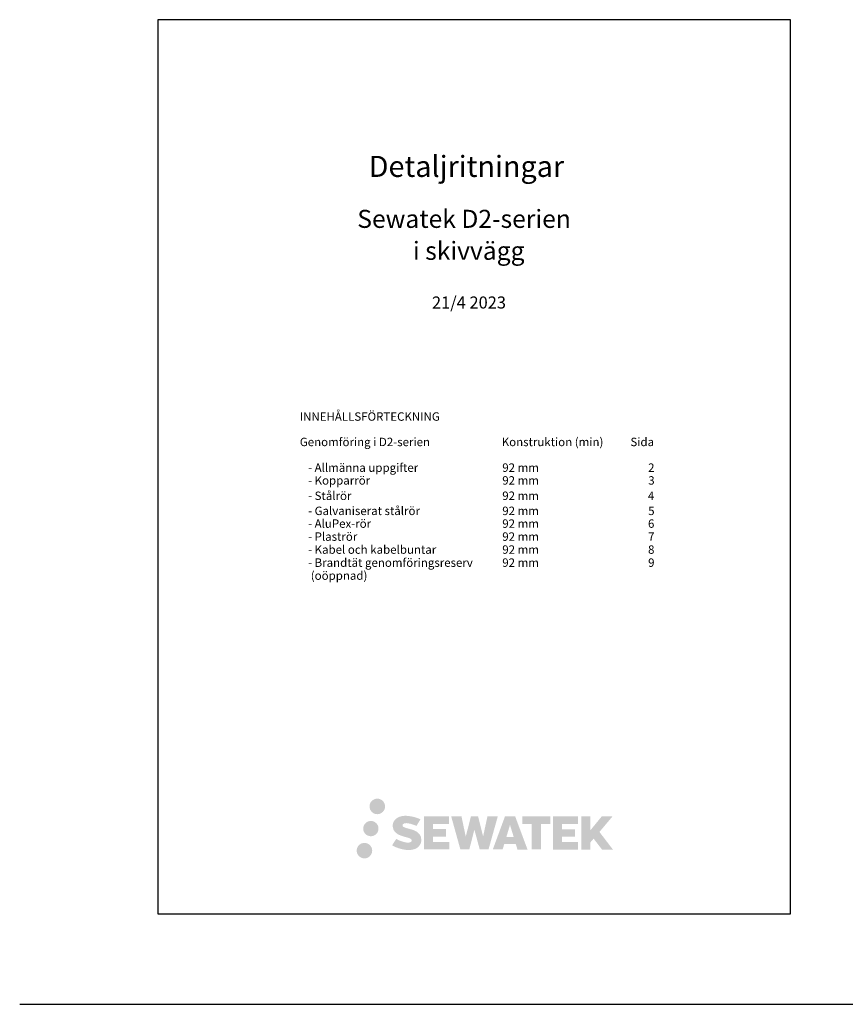
# Model space of a CAD drawing. Units: millimetres. Extents: x -8182 to 2595, y -12029 to -5711.
# Drawn here: x -8182 to -6811, y -7794 to -6159 of the extents above; entities that cross this region are included whole.
import ezdxf

# ---------------------------------------------------------------- set-up
doc = ezdxf.new("R2010")
doc.units = ezdxf.units.MM
doc.header["$LTSCALE"] = 5
doc.header["$MEASUREMENT"] = 0
doc.layers.add('Sewatek', color=7, linetype='Continuous')
doc.styles.add('_Teksti 14', font='verdana.ttf', dxfattribs={"height": 14})

msp = doc.modelspace()

# ---------------------------------------------------------------- hatches: boundary and pattern name
at = {"layer": 'Sewatek', "ltscale": 0.5, "true_color": 0x002d72, "transparency": 33554687}
h = msp.add_hatch(color=166, dxfattribs=at)
h.dxf.hatch_style = 1
h.paths.add_polyline_path([(-7600.89134, -7465.85206, 1), (-7575.08533, -7465.85206, 1)])
h = msp.add_hatch(color=166, dxfattribs=at)
h.dxf.hatch_style = 1
h.paths.add_polyline_path([(-7515.83457, -7515.53894), (-7518.03866, -7511.96135), (-7520.15161, -7509.90936), (-7522.14265, -7508.06054), (-7524.73354, -7506.63674), (-7527.22091, -7505.53578), (-7530.15682, -7504.39404), (-7536.17713, -7502.7451), (-7540.8537, -7501.42981), (-7544.71188, -7499.85147), (-7545.76411, -7498.77001), (-7546.20254, -7496.54863), (-7545.47182, -7495.37949), (-7543.48428, -7494.12266), (-7539.30459, -7493.57901), (-7533.46822, -7494.55174), (-7527.70668, -7496.34754), (-7522.91786, -7498.14335), (-7516.33078, -7487.21268), (-7520.3883, -7485.52777), (-7522.5546, -7484.7369), (-7525.69598, -7483.77905), (-7529.81147, -7482.77615), (-7535.58994, -7481.78144), (-7539.20069, -7481.45227), (-7542.9892, -7481.45227), (-7547.65476, -7482.06527), (-7551.82719, -7483.24766), (-7554.91668, -7484.96404), (-7557.39589, -7486.87113), (-7559.18856, -7488.58751), (-7560.4631, -7490.58827), (-7561.37801, -7492.36319), (-7562.24075, -7495.73913), (-7562.24075, -7499.86529), (-7561.79062, -7502.00339), (-7561.07832, -7504.45897), (-7559.21908, -7507.39244), (-7557.15325, -7509.37563), (-7554.63295, -7511.52409), (-7552.70586, -7512.66204), (-7549.54871, -7513.99885), (-7543.88858, -7515.98985), (-7537.88713, -7517.55421), (-7534.18956, -7518.72036), (-7532.64418, -7519.58699), (-7531.57794, -7520.40574), (-7530.80543, -7521.76585), (-7530.80543, -7523.02027), (-7531.08492, -7523.69545), (-7531.84549, -7524.5687), (-7533.53566, -7525.47012), (-7535.78921, -7525.949), (-7538.85967, -7525.949), (-7542.09915, -7525.30111), (-7546.0992, -7524.28701), (-7550.21193, -7522.79403), (-7553.59226, -7521.47007), (-7556.60639, -7519.80808), (-7563.40964, -7530.40648), (-7560.68879, -7532.01426), (-7557.3001, -7533.49835), (-7553.3425, -7535.00719), (-7549.04925, -7536.23997), (-7545.34456, -7537.20803), (-7541.04414, -7537.90305), (-7538.00344, -7538.35915), (-7535.04962, -7538.35915), (-7531.98416, -7538.08717), (-7527.06278, -7537.02265), (-7524.09189, -7535.8823), (-7521.84121, -7534.59192), (-7520.04067, -7533.09147), (-7518.75028, -7531.71105), (-7517.30985, -7529.76046), (-7515.96632, -7527.55468), (-7515.12311, -7524.07644), (-7515.12311, -7519.51783)])
h.paths.add_polyline_path([(-7474.06946, -7503.55508), (-7495.2668, -7503.55508), (-7495.2668, -7495.05422), (-7469.05261, -7495.05422), (-7469.05261, -7482.23777), (-7510.39794, -7482.23777), (-7510.39794, -7537.29318), (-7468.66609, -7537.29318), (-7468.66609, -7524.80159), (-7495.27517, -7524.80159), (-7495.27517, -7516.0852), (-7474.06946, -7516.0852)])
h.paths.add_polyline_path([(-7448.28876, -7482.1754), (-7465.39821, -7482.1754), (-7450.06407, -7537.3301), (-7435.27592, -7537.3301), (-7426.83877, -7504.43096), (-7417.99108, -7537.30016), (-7403.41929, -7537.30016), (-7387.97685, -7482.37621), (-7405.14963, -7482.37621), (-7412.3853, -7515.68462), (-7420.76661, -7482.21838), (-7432.58768, -7482.21838), (-7441.16045, -7516.11025)])
h.paths.add_polyline_path([(-7359.21909, -7482.19641), (-7375.96898, -7482.19141), (-7396.27522, -7537.32813), (-7379.94551, -7537.32813), (-7377.23732, -7528.15374), (-7358.20876, -7528.15374), (-7355.32926, -7537.38355), (-7338.68144, -7537.38355)])
h.paths.add_polyline_path([(-7373.72606, -7516.514), (-7367.7277, -7496.55213), (-7361.59235, -7516.514)], flags=16)
h.paths.add_polyline_path([(-7219.29169, -7508.22783), (-7197.40365, -7482.22713), (-7215.28899, -7482.22713), (-7234.4777, -7505.64777), (-7234.4777, -7482.22829), (-7249.4994, -7482.22829), (-7249.4994, -7537.42998), (-7234.49424, -7537.42998), (-7234.49424, -7525.73273), (-7228.96454, -7519.35078), (-7214.9514, -7537.55235), (-7196.88012, -7537.55235)])
h.paths.add_polyline_path([(-7259.93638, -7503.72897), (-7281.25646, -7503.72897), (-7281.25646, -7494.96103), (-7254.96903, -7494.96103), (-7254.96903, -7482.22463), (-7296.45879, -7482.22463), (-7296.45879, -7537.44329), (-7254.63157, -7537.44329), (-7254.63157, -7524.70735), (-7281.25912, -7524.70735), (-7281.25912, -7516.16873), (-7259.93638, -7516.16873)])
h.paths.add_polyline_path([(-7316.4738, -7494.87548), (-7300.97775, -7494.87548), (-7300.97775, -7482.21651), (-7347.33567, -7482.21651), (-7347.33567, -7495.01093), (-7331.60729, -7495.01093), (-7331.60729, -7537.32145), (-7316.4738, -7537.32145)])
at = {"layer": 'Sewatek', "ltscale": 0.5, "true_color": 0xda1884, "transparency": 33554687}
h = msp.add_hatch(color=222, dxfattribs=at)
h.dxf.hatch_style = 1
h.paths.add_polyline_path([(-7585.97766, -7502.67683, 1), (-7611.33431, -7502.67683, 1)])
at = {"layer": 'Sewatek', "ltscale": 0.5, "true_color": 0x05c3de, "transparency": 33554687}
h = msp.add_hatch(color=132, dxfattribs=at)
h.dxf.hatch_style = 1
h.paths.add_polyline_path([(-7596.44911, -7539.26483, 1), (-7622.18048, -7539.26483, 1)])

# ---------------------------------------------------------------- linework, layer by layer
at = {"layer": 'Sewatek'}
for p, q in [((-6901.98339, -6159.44103), (-7951.98339, -6159.44103)), ((-7951.98339, -6159.44103), (-7951.98339, -7644.44103)), ((-6901.98339, -7644.44103), (-6901.98339, -6159.44103)), ((-7951.98339, -7644.44103), (-6901.98339, -7644.44103)), ((-8181.51166, -7794.44103), (1426.4594, -7794.44103))]:
    msp.add_line(p, q, dxfattribs=at)

# ---------------------------------------------------------------- texts
at = {"layer": 'Sewatek', "ltscale": 10, "style": '_Teksti 14'}
for s, height, p in [('Detaljritningar', 35, (-7602.23118, -6420.51622)), ('Sewatek D2-serien', 29.9985, (-7621.20387, -6505.15215)), ('i skivvägg', 29.9985, (-7528.89849, -6558.16675)), ('21/4 2023', 20, (-7497.23868, -6639.06625))]:
    msp.add_text(s, height=height, dxfattribs=at).set_placement(p)
at = {"layer": 'Sewatek', "style": '_Teksti 14'}
for s, p in [('INNEHÅLLSFÖRTECKNING', (-7716.80255, -6825.41849)), ('Genomföring i D2-serien', (-7716.59255, -6867.62009)), ('Konstruktion (min)', (-7381.44655, -6867.62009)), ('Sida', (-7167.86255, -6867.62009)), ('- Allmänna uppgifter', (-7702.95655, -6910.27529)), ('92 mm', (-7380.57855, -6910.27529)), ('2', (-7138.50455, -6910.27529)), ('- Kopparrör', (-7702.95655, -6931.49649)), ('92 mm', (-7380.57855, -6931.49649)), ('3', (-7138.30855, -6931.49649)), ('- Stålrör', (-7702.95655, -6956.97509)), ('92 mm', (-7380.57855, -6956.97509)), ('4', (-7138.82655, -6956.97509)), ('- Galvaniserat stålrör', (-7702.95655, -6982.03229)), ('92 mm', (-7380.57855, -6982.03229)), ('5', (-7138.39255, -6982.03229)), ('- AluPex-rör', (-7702.95655, -7003.21149)), ('92 mm', (-7380.57855, -7003.21149)), ('6', (-7138.70055, -7003.21149)), ('- Plaströr', (-7702.95655, -7024.77849)), ('92 mm', (-7380.57855, -7024.77849)), ('7', (-7138.53255, -7024.77849)), ('- Kabel och kabelbuntar', (-7702.95655, -7046.34549)), ('92 mm', (-7380.57855, -7046.34549)), ('8', (-7138.60255, -7046.34549)), ('- Brandtät genomföringsreserv', (-7702.95655, -7068.01049)), ('92 mm', (-7380.57855, -7068.01049)), ('9', (-7138.47655, -7068.01049)), ('    (oöppnad)', (-7715.51455, -7089.56769))]:
    msp.add_text(s, height=14, dxfattribs=at).set_placement(p)

doc.saveas('drawing.dxf')
